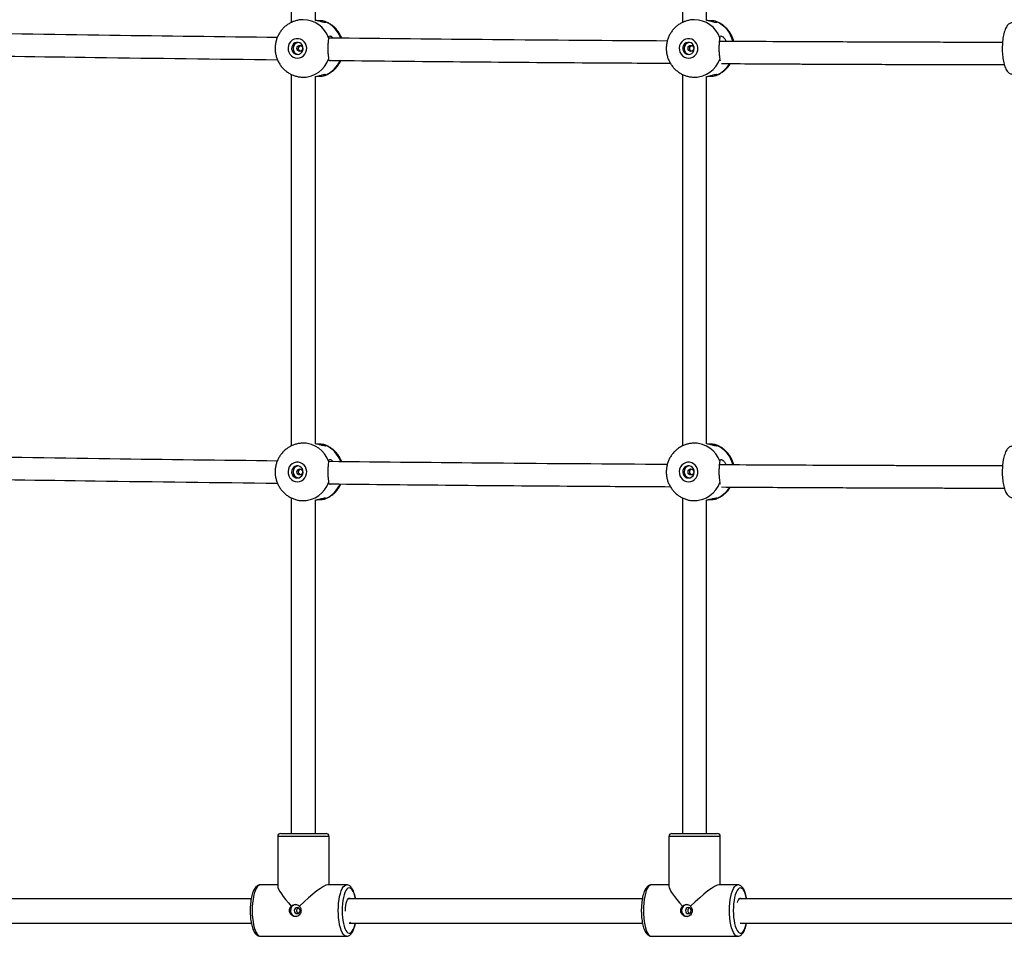
# Model space of a CAD drawing. Units: millimetres. Extents: x 3762 to 19575, y 5763 to 19017.
# Drawn here: x 14126 to 14777, y 7296 to 7902 of the extents above; entities that cross this region are included whole.
import ezdxf

# ---------------------------------------------------------------- set-up
doc = ezdxf.new("R2010")
doc.units = ezdxf.units.MM

msp = doc.modelspace()

# ---------------------------------------------------------------- linework, layer by layer
at = {"color": 7, "linetype": 'Continuous', "lineweight": 25}
for p, q in [((14305.906, 8146.119), (14305.906, 7900.424)), ((14564.588, 8146.119), (14564.588, 7900.424)), ((14321.906, 7901.842), (14321.906, 8144.7)), ((14580.588, 7901.842), (14580.588, 8144.7)), ((14305.906, 7866.119), (14305.906, 7620.424)), ((14564.588, 7866.119), (14564.588, 7620.424)), ((14313.874, 7864.27), (14315.658, 7864.27)), ((14321.906, 7621.842), (14321.906, 7864.7)), ((14572.556, 7864.27), (14574.34, 7864.27)), ((14580.588, 7621.842), (14580.588, 7864.7)), ((14315.658, 7622.27), (14313.874, 7622.27)), ((14574.34, 7622.27), (14572.556, 7622.27)), ((14305.906, 7586.119), (14305.906, 7364.232)), ((14564.588, 7586.119), (14564.588, 7364.232)), ((14313.874, 7584.27), (14315.658, 7584.27)), ((14321.906, 7364.232), (14321.906, 7584.7)), ((14572.556, 7584.27), (14574.34, 7584.27)), ((14580.588, 7364.232), (14580.588, 7584.7)), ((14296.906, 7362.232), (14296.906, 7329.362)), ((14298.906, 7364.232), (14328.906, 7364.232)), ((14330.906, 7330.232), (14330.906, 7362.232)), ((14555.588, 7362.232), (14555.588, 7329.362)), ((14557.588, 7364.232), (14587.588, 7364.232)), ((14589.588, 7330.232), (14589.588, 7362.232)), ((14296.906, 7330.232), (14285.441, 7330.232)), ((14342.37, 7330.232), (14330.036, 7330.232)), ((14555.588, 7330.232), (14544.123, 7330.232)), ((14601.052, 7330.232), (14588.718, 7330.232)), ((14341.665, 7312.86), (14341.662, 7313.232)), ((14603.181, 7305.015), (14602.95, 7304.982)), ((14285.441, 7296.232), (14342.37, 7296.232)), ((14544.123, 7296.232), (14601.052, 7296.232))]:
    msp.add_line(p, q, dxfattribs=at)
at = {"color": 8, "linetype": 'Continuous', "lineweight": 25}
for p, q in [((14330.906, 7362.232), (14296.906, 7362.232)), ((14589.588, 7362.232), (14555.588, 7362.232))]:
    msp.add_line(p, q, dxfattribs=at)
at = {"color": 7, "linetype": 'Continuous', "lineweight": 25, "flags": 128}
for points in [[(14309.926, 7876.77), (14311.349, 7876.945), (14312.694, 7877.461), (14313.891, 7878.291), (14314.873, 7879.388), (14315.589, 7880.695), (14316, 7882.141), (14316.083, 7883.648), (14315.835, 7885.134), (14315.267, 7886.52), (14314.412, 7887.731), (14313.315, 7888.701), (14312.036, 7889.378), (14310.642, 7889.726), (14309.21, 7889.726), (14307.817, 7889.378), (14306.537, 7888.701), (14305.44, 7887.731), (14304.585, 7886.52), (14304.018, 7885.134), (14303.77, 7883.648), (14303.853, 7882.141), (14304.263, 7880.695), (14304.979, 7879.388), (14305.962, 7878.291), (14307.158, 7877.461), (14308.504, 7876.945), (14309.926, 7876.77)], [(14309.926, 7879.27), (14311.045, 7879.448), (14312.064, 7879.965), (14312.894, 7880.776), (14313.459, 7881.809), (14313.711, 7882.971), (14313.626, 7884.16), (14313.213, 7885.27), (14312.508, 7886.202), (14311.573, 7886.874), (14310.492, 7887.225), (14309.361, 7887.225), (14308.28, 7886.874), (14307.345, 7886.202), (14306.64, 7885.27), (14306.226, 7884.16), (14306.142, 7882.971), (14306.393, 7881.809), (14306.959, 7880.776), (14307.788, 7879.965), (14308.808, 7879.448), (14309.926, 7879.27)], [(14568.608, 7876.77), (14570.031, 7876.945), (14571.376, 7877.461), (14572.573, 7878.291), (14573.555, 7879.388), (14574.271, 7880.695), (14574.682, 7882.141), (14574.765, 7883.648), (14574.516, 7885.134), (14573.949, 7886.52), (14573.094, 7887.731), (14571.997, 7888.701), (14570.718, 7889.378), (14569.324, 7889.726), (14567.892, 7889.726), (14566.499, 7889.378), (14565.219, 7888.701), (14564.122, 7887.731), (14563.267, 7886.52), (14562.7, 7885.134), (14562.451, 7883.648), (14562.535, 7882.141), (14562.945, 7880.695), (14563.661, 7879.388), (14564.644, 7878.291), (14565.84, 7877.461), (14567.186, 7876.945), (14568.608, 7876.77)], [(14568.608, 7879.27), (14569.727, 7879.448), (14570.746, 7879.965), (14571.576, 7880.776), (14572.141, 7881.809), (14572.393, 7882.971), (14572.308, 7884.16), (14571.895, 7885.27), (14571.19, 7886.202), (14570.255, 7886.874), (14569.174, 7887.225), (14568.043, 7887.225), (14566.962, 7886.874), (14566.027, 7886.202), (14565.321, 7885.27), (14564.908, 7884.16), (14564.824, 7882.971), (14565.075, 7881.809), (14565.641, 7880.776), (14566.47, 7879.965), (14567.49, 7879.448), (14568.608, 7879.27)], [(14311.506, 7881.27), (14310.779, 7881.422), (14310.164, 7881.856), (14309.752, 7882.505), (14309.608, 7883.27), (14309.752, 7884.035), (14310.164, 7884.684), (14310.779, 7885.118), (14311.506, 7885.27), (14312.232, 7885.118), (14312.847, 7884.684), (14313.259, 7884.035), (14313.403, 7883.27), (14313.259, 7882.505), (14312.847, 7881.856), (14312.232, 7881.422), (14311.506, 7881.27)], [(14570.187, 7881.27), (14569.461, 7881.422), (14568.846, 7881.856), (14568.434, 7882.505), (14568.29, 7883.27), (14568.434, 7884.035), (14568.846, 7884.684), (14569.461, 7885.118), (14570.187, 7885.27), (14570.914, 7885.118), (14571.529, 7884.684), (14571.941, 7884.035), (14572.085, 7883.27), (14571.941, 7882.505), (14571.529, 7881.856), (14570.914, 7881.422), (14570.187, 7881.27)], [(14309.926, 7596.77), (14311.349, 7596.945), (14312.694, 7597.461), (14313.891, 7598.291), (14314.873, 7599.388), (14315.589, 7600.695), (14316, 7602.141), (14316.083, 7603.648), (14315.835, 7605.134), (14315.267, 7606.52), (14314.412, 7607.731), (14313.315, 7608.701), (14312.036, 7609.378), (14310.642, 7609.726), (14309.21, 7609.726), (14307.817, 7609.378), (14306.537, 7608.701), (14305.44, 7607.731), (14304.585, 7606.52), (14304.018, 7605.134), (14303.77, 7603.648), (14303.853, 7602.141), (14304.263, 7600.695), (14304.979, 7599.388), (14305.962, 7598.291), (14307.158, 7597.461), (14308.504, 7596.945), (14309.926, 7596.77)], [(14309.926, 7599.27), (14311.045, 7599.448), (14312.064, 7599.965), (14312.894, 7600.776), (14313.459, 7601.809), (14313.711, 7602.971), (14313.626, 7604.16), (14313.213, 7605.27), (14312.508, 7606.202), (14311.573, 7606.874), (14310.492, 7607.225), (14309.361, 7607.225), (14308.28, 7606.874), (14307.345, 7606.202), (14306.64, 7605.27), (14306.226, 7604.16), (14306.142, 7602.971), (14306.393, 7601.809), (14306.959, 7600.776), (14307.788, 7599.965), (14308.808, 7599.448), (14309.926, 7599.27)], [(14568.608, 7596.77), (14570.031, 7596.945), (14571.376, 7597.461), (14572.573, 7598.291), (14573.555, 7599.388), (14574.271, 7600.695), (14574.682, 7602.141), (14574.765, 7603.648), (14574.516, 7605.134), (14573.949, 7606.52), (14573.094, 7607.731), (14571.997, 7608.701), (14570.718, 7609.378), (14569.324, 7609.726), (14567.892, 7609.726), (14566.499, 7609.378), (14565.219, 7608.701), (14564.122, 7607.731), (14563.267, 7606.52), (14562.7, 7605.134), (14562.451, 7603.648), (14562.535, 7602.141), (14562.945, 7600.695), (14563.661, 7599.388), (14564.644, 7598.291), (14565.84, 7597.461), (14567.186, 7596.945), (14568.608, 7596.77)], [(14568.608, 7599.27), (14569.727, 7599.448), (14570.746, 7599.965), (14571.576, 7600.776), (14572.141, 7601.809), (14572.393, 7602.971), (14572.308, 7604.16), (14571.895, 7605.27), (14571.19, 7606.202), (14570.255, 7606.874), (14569.174, 7607.225), (14568.043, 7607.225), (14566.962, 7606.874), (14566.027, 7606.202), (14565.321, 7605.27), (14564.908, 7604.16), (14564.824, 7602.971), (14565.075, 7601.809), (14565.641, 7600.776), (14566.47, 7599.965), (14567.49, 7599.448), (14568.608, 7599.27)], [(14311.506, 7601.27), (14310.779, 7601.422), (14310.164, 7601.856), (14309.752, 7602.505), (14309.608, 7603.27), (14309.752, 7604.035), (14310.164, 7604.684), (14310.779, 7605.118), (14311.506, 7605.27), (14312.232, 7605.118), (14312.847, 7604.684), (14313.259, 7604.035), (14313.403, 7603.27), (14313.259, 7602.505), (14312.847, 7601.856), (14312.232, 7601.422), (14311.506, 7601.27)], [(14570.187, 7601.27), (14569.461, 7601.422), (14568.846, 7601.856), (14568.434, 7602.505), (14568.29, 7603.27), (14568.434, 7604.035), (14568.846, 7604.684), (14569.461, 7605.118), (14570.187, 7605.27), (14570.914, 7605.118), (14571.529, 7604.684), (14571.941, 7604.035), (14572.085, 7603.27), (14571.941, 7602.505), (14571.529, 7601.856), (14570.914, 7601.422), (14570.187, 7601.27)], [(14341.662, 7313.232), (14341.719, 7314.948), (14341.888, 7316.588), (14342.16, 7318.081), (14342.525, 7319.363), (14342.965, 7320.377), (14343.463, 7321.078), (14343.996, 7321.437), (14344.54, 7321.437), (14345.073, 7321.078), (14345.138, 7321.009)], [(14600.965, 7318.575), (14601.206, 7319.363), (14601.647, 7320.377), (14602.145, 7321.078), (14602.678, 7321.437), (14603.222, 7321.437), (14603.755, 7321.078), (14603.82, 7321.009)], [(14311.698, 7313.232), (14311.553, 7313.998), (14311.142, 7314.646), (14310.526, 7315.08), (14309.8, 7315.232), (14309.074, 7315.08), (14308.458, 7314.646), (14308.047, 7313.998), (14307.902, 7313.232), (14308.047, 7312.467), (14308.458, 7311.818), (14309.074, 7311.385), (14309.8, 7311.232), (14310.526, 7311.385), (14311.142, 7311.818), (14311.553, 7312.467), (14311.698, 7313.232)], [(14570.38, 7313.232), (14570.235, 7313.998), (14569.824, 7314.646), (14569.208, 7315.08), (14568.482, 7315.232), (14567.756, 7315.08), (14567.14, 7314.646), (14566.729, 7313.998), (14566.584, 7313.232), (14566.729, 7312.467), (14567.14, 7311.818), (14567.756, 7311.385), (14568.482, 7311.232), (14569.208, 7311.385), (14569.824, 7311.818), (14570.235, 7312.467), (14570.38, 7313.232)], [(14344.991, 7305.306), (14344.54, 7305.027), (14344.268, 7304.982)]]:
    msp.add_lwpolyline(points, dxfattribs=at)
at = {"color": 8, "linetype": 'Continuous', "lineweight": 25, "flags": 128}
for points in [[(14285.441, 7330.232), (14284.854, 7330.13), (14284.083, 7329.679), (14283.342, 7328.878), (14282.644, 7327.743), (14282.007, 7326.299), (14281.443, 7324.577), (14280.964, 7322.612), (14280.58, 7320.448), (14280.3, 7318.13), (14280.13, 7315.707), (14280.072, 7313.232)], [(14337.001, 7313.232), (14337.058, 7315.707), (14337.229, 7318.13), (14337.509, 7320.448), (14337.893, 7322.612), (14338.372, 7324.577), (14338.936, 7326.299), (14339.573, 7327.743), (14340.27, 7328.878), (14341.012, 7329.679), (14341.783, 7330.13), (14342.387, 7330.232)], [(14348.338, 7320.908), (14347.923, 7322.776), (14347.42, 7324.431), (14346.843, 7325.823), (14346.206, 7326.92), (14345.523, 7327.696), (14344.811, 7328.133), (14344.087, 7328.221), (14343.366, 7327.958), (14342.667, 7327.349), (14342.005, 7326.41), (14341.396, 7325.162), (14340.855, 7323.634), (14340.393, 7321.862), (14340.022, 7319.888), (14339.751, 7317.758), (14339.586, 7315.522), (14339.531, 7313.232)], [(14544.123, 7330.232), (14543.536, 7330.13), (14542.765, 7329.679), (14542.024, 7328.878), (14541.326, 7327.743), (14540.689, 7326.299), (14540.125, 7324.577), (14539.646, 7322.612), (14539.262, 7320.448), (14538.982, 7318.13), (14538.811, 7315.707), (14538.754, 7313.232)], [(14595.683, 7313.232), (14595.74, 7315.707), (14595.911, 7318.13), (14596.191, 7320.448), (14596.574, 7322.612), (14597.054, 7324.577), (14597.618, 7326.299), (14598.255, 7327.743), (14598.952, 7328.878), (14599.694, 7329.679), (14600.465, 7330.13), (14601.069, 7330.232)], [(14607.02, 7320.908), (14606.605, 7322.776), (14606.102, 7324.431), (14605.525, 7325.823), (14604.888, 7326.92), (14604.205, 7327.696), (14603.493, 7328.133), (14602.768, 7328.221), (14602.048, 7327.958), (14601.349, 7327.349), (14600.687, 7326.41), (14600.078, 7325.162), (14599.536, 7323.634), (14599.075, 7321.862), (14598.704, 7319.888), (14598.433, 7317.758), (14598.268, 7315.522), (14598.212, 7313.232)], [(14280.072, 7313.232), (14280.13, 7310.757), (14280.3, 7308.335), (14280.58, 7306.017), (14280.964, 7303.852), (14281.443, 7301.888), (14282.007, 7300.165), (14282.644, 7298.721), (14283.342, 7297.586), (14284.083, 7296.785), (14284.854, 7296.334), (14285.441, 7296.232)], [(14342.407, 7296.233), (14341.783, 7296.334), (14341.012, 7296.785), (14340.27, 7297.586), (14339.573, 7298.721), (14338.936, 7300.165), (14338.372, 7301.888), (14337.893, 7303.852), (14337.509, 7306.017), (14337.229, 7308.335), (14337.058, 7310.757), (14337.001, 7313.232)], [(14339.531, 7313.232), (14339.586, 7310.943), (14339.751, 7308.706), (14340.022, 7306.576), (14340.393, 7304.602), (14340.855, 7302.831), (14341.396, 7301.303), (14342.005, 7300.055), (14342.667, 7299.115), (14343.366, 7298.507), (14344.087, 7298.243), (14344.811, 7298.331), (14345.523, 7298.768), (14346.206, 7299.545), (14346.843, 7300.642), (14347.42, 7302.034), (14347.923, 7303.689), (14348.189, 7304.815)], [(14538.754, 7313.232), (14538.811, 7310.757), (14538.982, 7308.335), (14539.262, 7306.017), (14539.646, 7303.852), (14540.125, 7301.888), (14540.689, 7300.165), (14541.326, 7298.721), (14542.024, 7297.586), (14542.765, 7296.785), (14543.536, 7296.334), (14544.123, 7296.232)], [(14601.089, 7296.233), (14600.465, 7296.334), (14599.694, 7296.785), (14598.952, 7297.586), (14598.255, 7298.721), (14597.618, 7300.165), (14597.054, 7301.888), (14596.574, 7303.852), (14596.191, 7306.017), (14595.911, 7308.335), (14595.74, 7310.757), (14595.683, 7313.232)], [(14598.212, 7313.232), (14598.268, 7310.943), (14598.433, 7308.706), (14598.704, 7306.576), (14599.075, 7304.602), (14599.536, 7302.831), (14600.078, 7301.303), (14600.687, 7300.055), (14601.349, 7299.115), (14602.048, 7298.507), (14602.768, 7298.243), (14603.493, 7298.331), (14604.205, 7298.768), (14604.888, 7299.545), (14605.525, 7300.642), (14606.102, 7302.034), (14606.605, 7303.689), (14606.871, 7304.815)]]:
    msp.add_lwpolyline(points, dxfattribs=at)
at = {"color": 8, "linetype": 'Continuous', "lineweight": 25}
for centre, radius, start, end in [((14313.62, 7884.211), 18.059, 19.843492, 89.592038), ((14321.101, 7883.864), 18.57, 19.487871, 66.590559), ((14572.302, 7884.211), 18.059, 19.843492, 89.592038), ((14579.722, 7883.776), 18.675, 12.837083, 66.523956), ((14313.641, 7882.298), 18.029, 270.645507, 340.227234), ((14321.139, 7882.623), 18.507, 293.368717, 336.582001), ((14572.323, 7882.298), 18.029, 270.645507, 340.227234), ((14579.918, 7882.493), 18.348, 293.249787, 329.512293), ((14313.62, 7604.211), 18.059, 19.843492, 89.592038), ((14321.101, 7603.864), 18.57, 19.487871, 66.590559), ((14572.302, 7604.211), 18.059, 19.843492, 89.592038), ((14579.722, 7603.776), 18.675, 12.837083, 66.523956), ((14313.641, 7602.298), 18.029, 270.645507, 340.227234), ((14321.139, 7602.623), 18.507, 293.368717, 336.582001), ((14572.323, 7602.298), 18.029, 270.645507, 340.227234), ((14579.918, 7602.493), 18.348, 293.249787, 329.512293)]:
    msp.add_arc(centre, radius, start, end, dxfattribs=at)
at = {"color": 7, "linetype": 'Continuous', "lineweight": 25}
for centre, radius, start, end in [((14311.057, 7883.27), 4.023, 99.400324, 260.599676), ((14569.739, 7883.27), 4.023, 99.400324, 260.599676), ((14311.057, 7603.27), 4.023, 99.400324, 260.599676), ((14569.739, 7603.27), 4.023, 99.400324, 260.599676), ((14298.906, 7362.232), 2, 90, 180), ((14328.906, 7362.232), 2, 0, 90), ((14557.588, 7362.232), 2, 90, 180), ((14587.588, 7362.232), 2, 0, 90), ((14309.332, 7313.238), 4.009, 96.756429, 267.668883), ((14568.013, 7313.238), 4.009, 96.756429, 267.668883)]:
    msp.add_arc(centre, radius, start, end, dxfattribs=at)
for centre, major_axis, end_param in [((14313.906, 7313.232), (-16.781, 16.781), 1.2429741), ((14313.906, 7313.232), (16.781, 16.781), 1.5643078), ((14572.588, 7313.232), (-16.781, 16.781), 1.2429741), ((14572.588, 7313.232), (16.781, 16.781), 1.5643078)]:
    msp.add_ellipse(centre, major_axis=major_axis, ratio=0.1620638, start_param=0.1606669, end_param=end_param, dxfattribs=at)
for points, knots in [([(14313.74, 7902.231), (14313.269, 7902.232), (14311.995, 7902.235), (14309.94, 7901.888), (14307.625, 7901.232), (14305.417, 7900.267), (14303.351, 7899.028), (14301.459, 7897.53), (14299.77, 7895.798), (14298.312, 7893.859), (14297.109, 7891.744), (14296.176, 7889.485), (14295.55, 7887.118), (14295.23, 7885.071), (14295.242, 7883.824), (14295.246, 7883.396)], [0, 0, 0, 0, 0.0483268, 0.1306074, 0.2127609, 0.294853, 0.3769525, 0.4591265, 0.541436, 0.6239322, 0.7066535, 0.7896237, 0.872851, 0.956328, 1, 1, 1, 1]), ([(14328.479, 7900.905), (14328.592, 7900.742), (14328.817, 7900.415), (14328.097, 7900.336), (14326.694, 7900.654), (14324.658, 7901.207), (14322.904, 7901.709), (14321.851, 7901.85), (14321.736, 7901.866)], [0, 0, 0, 0, 0.1942665, 0.3890264, 0.5743666, 0.7656302, 0.9744863, 1, 1, 1, 1]), ([(14328.479, 7900.905), (14328.2, 7901.065), (14327.641, 7901.383), (14325.753, 7901.559), (14324.1, 7901.627), (14323.089, 7901.609), (14322.978, 7901.607)], [0, 0, 0, 0, 0.3201553, 0.6403651, 0.9603902, 1, 1, 1, 1]), ([(14339.213, 7890.007), (14338.928, 7890.709), (14338.335, 7892.175), (14337.078, 7894.232), (14335.551, 7896.17), (14333.782, 7897.888), (14331.81, 7899.347), (14329.826, 7900.482), (14328.456, 7900.985), (14327.85, 7901.207)], [0, 0, 0, 0, 0.1374293, 0.2869276, 0.4362844, 0.5853879, 0.7341424, 0.8824768, 1, 1, 1, 1]), ([(14572.422, 7902.231), (14571.951, 7902.232), (14570.677, 7902.235), (14568.622, 7901.888), (14566.307, 7901.232), (14564.099, 7900.267), (14562.033, 7899.028), (14560.141, 7897.53), (14558.452, 7895.798), (14556.994, 7893.859), (14555.791, 7891.744), (14554.858, 7889.485), (14554.232, 7887.118), (14553.912, 7885.071), (14553.924, 7883.824), (14553.928, 7883.396)], [0, 0, 0, 0, 0.0483268, 0.1306074, 0.2127609, 0.294853, 0.3769525, 0.4591265, 0.541436, 0.6239322, 0.7066535, 0.7896237, 0.872851, 0.956328, 1, 1, 1, 1]), ([(14587.161, 7900.905), (14587.274, 7900.742), (14587.499, 7900.415), (14586.779, 7900.336), (14585.376, 7900.654), (14583.34, 7901.207), (14581.586, 7901.709), (14580.533, 7901.85), (14580.418, 7901.866)], [0, 0, 0, 0, 0.1942665, 0.3890264, 0.5743666, 0.7656302, 0.9744863, 1, 1, 1, 1]), ([(14587.161, 7900.905), (14586.882, 7901.065), (14586.323, 7901.383), (14584.435, 7901.559), (14582.782, 7901.627), (14581.771, 7901.609), (14581.66, 7901.607)], [0, 0, 0, 0, 0.3201553, 0.6403651, 0.9603902, 1, 1, 1, 1]), ([(14598.538, 7887.881), (14598.366, 7888.534), (14597.983, 7889.984), (14597.03, 7892.111), (14595.766, 7894.234), (14594.231, 7896.169), (14592.465, 7897.888), (14590.491, 7899.347), (14588.508, 7900.482), (14587.138, 7900.985), (14586.532, 7901.207)], [0, 0, 0, 0, 0.1079197, 0.2397108, 0.3714819, 0.5031284, 0.6345516, 0.7656671, 0.8964124, 1, 1, 1, 1]), ([(14782.825, 7900.27), (14782.545, 7900.25), (14781.919, 7900.205), (14781.016, 7899.827), (14780.162, 7899.209), (14779.379, 7898.344), (14778.645, 7897.189), (14777.976, 7895.726), (14777.398, 7894.004), (14776.925, 7892.1), (14776.556, 7890.056), (14776.291, 7887.903), (14776.129, 7885.674), (14776.071, 7883.405), (14776.116, 7881.137), (14776.266, 7878.909), (14776.516, 7876.759), (14776.866, 7874.724), (14777.315, 7872.834), (14777.863, 7871.114), (14778.523, 7869.582), (14779.276, 7868.326), (14780.111, 7867.369), (14781.006, 7866.718), (14781.925, 7866.327), (14782.551, 7866.301), (14782.831, 7866.289)], [0, 0, 0, 0, 0.0268891, 0.0601036, 0.0944483, 0.1326811, 0.1764847, 0.2241231, 0.2714326, 0.3176519, 0.3631001, 0.4080715, 0.4527626, 0.4973072, 0.5418072, 0.58634, 0.6309826, 0.6758463, 0.7210829, 0.7669216, 0.813723, 0.8620038, 0.9039083, 0.9400949, 0.973164, 1, 1, 1, 1]), ([(14296.641, 7890.473), (14259.713, 7890.911), (14184.125, 7891.807), (14108.407, 7893.033), (14069.681, 7893.659)], [0, 0, 0, 0, 0.4885499, 1, 1, 1, 1]), ([(14330.607, 7890.341), (14330.527, 7889.803), (14330.368, 7888.726), (14330.101, 7886.289), (14329.983, 7883.567), (14330.063, 7880.79), (14330.303, 7878.3), (14330.509, 7876.869), (14330.593, 7876.295), (14330.607, 7876.199)], [0, 0, 0, 0, 0.1609262, 0.3218798, 0.4827406, 0.6444704, 0.8063249, 0.9674242, 1, 1, 1, 1]), ([(14330.607, 7890.341), (14330.7, 7890.722), (14330.886, 7891.486), (14331.657, 7891.596), (14332.604, 7891.113), (14333.226, 7890.354), (14333.463, 7890.064)], [0, 0, 0, 0, 0.2822036, 0.565124, 0.8343606, 1, 1, 1, 1]), ([(14554.558, 7888.162), (14516.019, 7888.417), (14441.447, 7888.91), (14366.751, 7889.707), (14330.658, 7890.092)], [0, 0, 0, 0, 0.5168002, 1, 1, 1, 1]), ([(14589.289, 7890.341), (14589.209, 7889.803), (14589.049, 7888.726), (14588.783, 7886.289), (14588.665, 7883.567), (14588.745, 7880.79), (14588.985, 7878.3), (14589.191, 7876.869), (14589.275, 7876.295), (14589.289, 7876.199)], [0, 0, 0, 0, 0.1609262, 0.3218798, 0.4827406, 0.6444704, 0.8063249, 0.9674242, 1, 1, 1, 1]), ([(14776.258, 7887.209), (14774.275, 7887.213), (14768.221, 7887.224), (14758.497, 7887.246), (14747.488, 7887.272), (14737.686, 7887.297), (14729.585, 7887.32), (14723.03, 7887.339), (14717.777, 7887.355), (14712.918, 7887.371), (14708.194, 7887.386), (14697.793, 7887.421), (14681.582, 7887.48), (14643.436, 7887.632), (14612.512, 7887.801), (14588.978, 7887.929)], [0, 0, 0, 0, 0.0317919, 0.0970605, 0.1558782, 0.208245, 0.2541609, 0.2857121, 0.3132808, 0.3383442, 0.3635597, 0.3889809, 0.5049777, 0.6232672, 1, 1, 1, 1]), ([(14589.289, 7890.341), (14589.381, 7890.721), (14589.567, 7891.481), (14590.341, 7891.617), (14591.426, 7890.962), (14592.596, 7889.735), (14593.205, 7888.476), (14593.48, 7887.906)], [0, 0, 0, 0, 0.2102723, 0.4210788, 0.6216893, 0.8287114, 1, 1, 1, 1]), ([(14295.246, 7883.396), (14295.236, 7883.004), (14295.203, 7881.789), (14295.485, 7879.76), (14296.074, 7877.36), (14296.983, 7875.056), (14298.175, 7872.888), (14299.637, 7870.896), (14301.341, 7869.114), (14303.258, 7867.575), (14305.353, 7866.304), (14307.588, 7865.321), (14309.926, 7864.648), (14312.038, 7864.316), (14313.359, 7864.283), (14313.874, 7864.27)], [0, 0, 0, 0, 0.0395112, 0.1223146, 0.2052459, 0.2882468, 0.3712537, 0.4542005, 0.5370236, 0.6196667, 0.7020861, 0.7842543, 0.866162, 0.947819, 1, 1, 1, 1]), ([(14312.077, 7881.376), (14312.072, 7881.377), (14311.859, 7881.414), (14311.472, 7881.681), (14311.007, 7882.16), (14310.732, 7882.795), (14310.686, 7883.472), (14310.867, 7884.123), (14311.251, 7884.669), (14311.682, 7885.029), (14311.986, 7885.112), (14312.078, 7885.137)], [0, 0, 0, 0, 0.0030476, 0.1355635, 0.2705527, 0.4072699, 0.5413559, 0.6726664, 0.8051386, 0.9409794, 1, 1, 1, 1]), ([(14553.928, 7883.396), (14553.918, 7883.004), (14553.885, 7881.789), (14554.167, 7879.76), (14554.756, 7877.36), (14555.665, 7875.056), (14556.857, 7872.888), (14558.319, 7870.896), (14560.023, 7869.114), (14561.94, 7867.575), (14564.034, 7866.304), (14566.27, 7865.321), (14568.607, 7864.648), (14570.72, 7864.316), (14572.041, 7864.283), (14572.556, 7864.27)], [0, 0, 0, 0, 0.0395112, 0.1223146, 0.2052459, 0.2882468, 0.3712537, 0.4542005, 0.5370236, 0.6196667, 0.7020861, 0.7842543, 0.866162, 0.947819, 1, 1, 1, 1]), ([(14570.759, 7881.376), (14570.754, 7881.377), (14570.541, 7881.414), (14570.154, 7881.681), (14569.689, 7882.16), (14569.414, 7882.795), (14569.368, 7883.472), (14569.549, 7884.123), (14569.933, 7884.669), (14570.364, 7885.029), (14570.668, 7885.112), (14570.76, 7885.137)], [0, 0, 0, 0, 0.0030476, 0.1355635, 0.2705527, 0.4072699, 0.5413559, 0.6726664, 0.8051386, 0.9409794, 1, 1, 1, 1]), ([(14069.708, 7878.958), (14105.214, 7878.391), (14180.956, 7877.182), (14256.566, 7876.302), (14296.733, 7875.834)], [0, 0, 0, 0, 0.4687705, 1, 1, 1, 1]), ([(14327.838, 7865.339), (14328.106, 7865.422), (14329.137, 7865.745), (14330.822, 7866.607), (14332.848, 7867.907), (14334.685, 7869.477), (14336.307, 7871.271), (14337.687, 7873.217), (14338.379, 7874.631), (14338.716, 7875.318)], [0, 0, 0, 0, 0.0554527, 0.2138733, 0.3723454, 0.530996, 0.6899383, 0.8492646, 1, 1, 1, 1]), ([(14332.253, 7875.394), (14332.083, 7875.269), (14331.531, 7874.863), (14330.905, 7875.068), (14330.707, 7875.817), (14330.607, 7876.199)], [0, 0, 0, 0, 0.179587, 0.581766, 1, 1, 1, 1]), ([(14330.912, 7875.411), (14333.064, 7875.384), (14388.943, 7874.688), (14464.172, 7874.042), (14537.167, 7873.613), (14556.582, 7873.499)], [0, 0, 0, 0, 0.0285746, 0.7416351, 1, 1, 1, 1]), ([(14586.52, 7865.339), (14586.787, 7865.422), (14587.819, 7865.745), (14589.504, 7866.608), (14591.531, 7867.906), (14593.363, 7869.479), (14594.996, 7871.253), (14595.877, 7872.591), (14596.315, 7873.256)], [0, 0, 0, 0, 0.0654828, 0.2525579, 0.4396938, 0.6270406, 0.8147318, 1, 1, 1, 1]), ([(14589.81, 7875.18), (14589.762, 7875.185), (14589.438, 7875.216), (14589.358, 7875.746), (14589.289, 7876.199)], [0, 0, 0, 0, 0.1459837, 1, 1, 1, 1]), ([(14590.354, 7873.293), (14606.841, 7873.181), (14626.787, 7873.047), (14650.17, 7872.943), (14660.476, 7872.897), (14670.569, 7872.855), (14680.3, 7872.817), (14689.631, 7872.782), (14697.589, 7872.753), (14704.654, 7872.729), (14711.255, 7872.707), (14718.842, 7872.683), (14727.414, 7872.658), (14736.906, 7872.631), (14747.306, 7872.604), (14758.602, 7872.577), (14768.751, 7872.555), (14775.134, 7872.543), (14777.436, 7872.538)], [0, 0, 0, 0, 0.2640837, 0.3194898, 0.3748959, 0.4293162, 0.4813369, 0.5309469, 0.5789549, 0.6089772, 0.6442725, 0.6848407, 0.7306818, 0.7817958, 0.8371295, 0.8975494, 0.9630555, 1, 1, 1, 1]), ([(14321.732, 7864.662), (14322.523, 7864.826), (14324.225, 7865.18), (14326.421, 7865.821), (14328.024, 7866.2), (14328.816, 7866.136), (14328.593, 7865.804), (14328.479, 7865.635)], [0, 0, 0, 0, 0.18207743, 0.39192654, 0.60416616, 0.79820997, 1, 1, 1, 1]), ([(14580.413, 7864.662), (14581.205, 7864.826), (14582.907, 7865.18), (14585.102, 7865.821), (14586.706, 7866.2), (14587.498, 7866.136), (14587.275, 7865.804), (14587.161, 7865.635)], [0, 0, 0, 0, 0.18207743, 0.39192654, 0.60416616, 0.79820997, 1, 1, 1, 1]), ([(14322.962, 7864.931), (14323.747, 7864.937), (14325.389, 7864.948), (14327.278, 7865.117), (14328.18, 7865.384), (14328.436, 7865.599), (14328.479, 7865.635)], [0, 0, 0, 0, 0.2940075, 0.61541, 0.9353126, 1, 1, 1, 1]), ([(14581.644, 7864.931), (14582.429, 7864.937), (14584.071, 7864.948), (14585.96, 7865.117), (14586.862, 7865.384), (14587.118, 7865.599), (14587.161, 7865.635)], [0, 0, 0, 0, 0.2940075, 0.61541, 0.9353126, 1, 1, 1, 1]), ([(14313.74, 7622.231), (14313.269, 7622.232), (14311.995, 7622.235), (14309.94, 7621.888), (14307.625, 7621.232), (14305.417, 7620.267), (14303.351, 7619.028), (14301.459, 7617.53), (14299.77, 7615.798), (14298.312, 7613.859), (14297.109, 7611.744), (14296.176, 7609.485), (14295.55, 7607.118), (14295.23, 7605.071), (14295.242, 7603.824), (14295.246, 7603.396)], [0, 0, 0, 0, 0.04832677, 0.1306074, 0.21276088, 0.29485299, 0.37695248, 0.45912646, 0.54143595, 0.62393217, 0.70665352, 0.78962375, 0.87285103, 0.95632804, 1, 1, 1, 1]), ([(14328.479, 7620.905), (14328.592, 7620.742), (14328.817, 7620.415), (14328.097, 7620.336), (14326.694, 7620.654), (14324.658, 7621.207), (14322.904, 7621.709), (14321.851, 7621.85), (14321.736, 7621.866)], [0, 0, 0, 0, 0.1942665, 0.3890264, 0.5743666, 0.7656302, 0.9744863, 1, 1, 1, 1]), ([(14328.479, 7620.905), (14328.2, 7621.065), (14327.641, 7621.383), (14325.753, 7621.559), (14324.1, 7621.627), (14323.089, 7621.609), (14322.978, 7621.607)], [0, 0, 0, 0, 0.3201553, 0.6403651, 0.9603902, 1, 1, 1, 1]), ([(14339.213, 7610.007), (14338.928, 7610.709), (14338.335, 7612.175), (14337.078, 7614.232), (14335.551, 7616.17), (14333.782, 7617.888), (14331.81, 7619.347), (14329.826, 7620.482), (14328.456, 7620.985), (14327.85, 7621.207)], [0, 0, 0, 0, 0.1374293, 0.2869276, 0.4362844, 0.5853879, 0.7341424, 0.8824768, 1, 1, 1, 1]), ([(14572.422, 7622.231), (14571.951, 7622.232), (14570.677, 7622.235), (14568.622, 7621.888), (14566.307, 7621.232), (14564.099, 7620.267), (14562.033, 7619.028), (14560.141, 7617.53), (14558.452, 7615.798), (14556.994, 7613.859), (14555.791, 7611.744), (14554.858, 7609.485), (14554.232, 7607.118), (14553.912, 7605.071), (14553.924, 7603.824), (14553.928, 7603.396)], [0, 0, 0, 0, 0.04832677, 0.1306074, 0.21276088, 0.29485299, 0.37695248, 0.45912646, 0.54143595, 0.62393217, 0.70665352, 0.78962375, 0.87285103, 0.95632804, 1, 1, 1, 1]), ([(14587.161, 7620.905), (14587.274, 7620.742), (14587.499, 7620.415), (14586.779, 7620.336), (14585.376, 7620.654), (14583.34, 7621.207), (14581.586, 7621.709), (14580.533, 7621.85), (14580.418, 7621.866)], [0, 0, 0, 0, 0.1942665, 0.3890264, 0.5743666, 0.7656302, 0.9744863, 1, 1, 1, 1]), ([(14587.161, 7620.905), (14586.882, 7621.065), (14586.323, 7621.383), (14584.435, 7621.559), (14582.782, 7621.627), (14581.771, 7621.609), (14581.66, 7621.607)], [0, 0, 0, 0, 0.3201553, 0.6403651, 0.9603902, 1, 1, 1, 1]), ([(14598.538, 7607.881), (14598.366, 7608.534), (14597.983, 7609.984), (14597.03, 7612.111), (14595.766, 7614.234), (14594.231, 7616.169), (14592.465, 7617.888), (14590.491, 7619.347), (14588.508, 7620.482), (14587.138, 7620.985), (14586.532, 7621.207)], [0, 0, 0, 0, 0.1079197, 0.2397108, 0.3714819, 0.5031284, 0.6345516, 0.7656671, 0.8964124, 1, 1, 1, 1]), ([(14782.825, 7620.27), (14782.545, 7620.25), (14781.919, 7620.205), (14781.016, 7619.827), (14780.162, 7619.209), (14779.379, 7618.344), (14778.645, 7617.189), (14777.976, 7615.726), (14777.398, 7614.004), (14776.925, 7612.1), (14776.556, 7610.056), (14776.291, 7607.903), (14776.129, 7605.674), (14776.071, 7603.405), (14776.116, 7601.137), (14776.266, 7598.909), (14776.516, 7596.759), (14776.866, 7594.724), (14777.315, 7592.834), (14777.863, 7591.114), (14778.523, 7589.582), (14779.276, 7588.326), (14780.111, 7587.369), (14781.006, 7586.718), (14781.925, 7586.327), (14782.551, 7586.301), (14782.831, 7586.289)], [0, 0, 0, 0, 0.0268891, 0.0601036, 0.09444829, 0.13268112, 0.17648472, 0.22412314, 0.27143265, 0.3176519, 0.36310012, 0.40807153, 0.45276256, 0.49730717, 0.54180716, 0.58633997, 0.63098262, 0.67584626, 0.72108291, 0.76692161, 0.81372304, 0.86200379, 0.90390833, 0.9400949, 0.973164, 1, 1, 1, 1]), ([(14296.641, 7610.473), (14259.713, 7610.911), (14184.125, 7611.807), (14108.407, 7613.033), (14069.681, 7613.659)], [0, 0, 0, 0, 0.4885499, 1, 1, 1, 1]), ([(14330.607, 7610.341), (14330.527, 7609.803), (14330.368, 7608.726), (14330.101, 7606.289), (14329.983, 7603.567), (14330.063, 7600.79), (14330.303, 7598.3), (14330.509, 7596.869), (14330.593, 7596.295), (14330.607, 7596.199)], [0, 0, 0, 0, 0.1609262, 0.3218798, 0.4827406, 0.6444704, 0.8063249, 0.9674242, 1, 1, 1, 1]), ([(14330.607, 7610.341), (14330.7, 7610.722), (14330.886, 7611.486), (14331.657, 7611.596), (14332.604, 7611.113), (14333.226, 7610.354), (14333.463, 7610.064)], [0, 0, 0, 0, 0.2822036, 0.565124, 0.8343606, 1, 1, 1, 1]), ([(14554.558, 7608.162), (14516.019, 7608.417), (14441.447, 7608.91), (14366.751, 7609.707), (14330.658, 7610.092)], [0, 0, 0, 0, 0.5168002, 1, 1, 1, 1]), ([(14589.289, 7610.341), (14589.209, 7609.803), (14589.049, 7608.726), (14588.783, 7606.289), (14588.665, 7603.567), (14588.745, 7600.79), (14588.985, 7598.3), (14589.191, 7596.869), (14589.275, 7596.295), (14589.289, 7596.199)], [0, 0, 0, 0, 0.1609262, 0.3218798, 0.4827406, 0.6444704, 0.8063249, 0.9674242, 1, 1, 1, 1]), ([(14776.258, 7607.209), (14774.275, 7607.213), (14768.221, 7607.224), (14758.497, 7607.246), (14747.488, 7607.272), (14737.686, 7607.297), (14729.585, 7607.32), (14723.03, 7607.339), (14717.777, 7607.355), (14712.918, 7607.371), (14708.194, 7607.386), (14697.793, 7607.421), (14681.582, 7607.48), (14643.436, 7607.632), (14612.512, 7607.801), (14588.978, 7607.929)], [0, 0, 0, 0, 0.0317919, 0.0970605, 0.1558782, 0.208245, 0.2541609, 0.2857121, 0.3132808, 0.3383442, 0.3635597, 0.3889809, 0.5049777, 0.6232672, 1, 1, 1, 1]), ([(14589.289, 7610.341), (14589.381, 7610.721), (14589.567, 7611.481), (14590.341, 7611.617), (14591.426, 7610.962), (14592.596, 7609.735), (14593.205, 7608.476), (14593.48, 7607.906)], [0, 0, 0, 0, 0.2102723, 0.4210788, 0.6216893, 0.8287114, 1, 1, 1, 1]), ([(14295.246, 7603.396), (14295.236, 7603.004), (14295.203, 7601.789), (14295.485, 7599.76), (14296.074, 7597.36), (14296.983, 7595.056), (14298.175, 7592.888), (14299.637, 7590.896), (14301.341, 7589.114), (14303.258, 7587.575), (14305.353, 7586.304), (14307.588, 7585.321), (14309.926, 7584.648), (14312.038, 7584.316), (14313.359, 7584.283), (14313.874, 7584.27)], [0, 0, 0, 0, 0.0395112, 0.1223146, 0.2052459, 0.2882468, 0.3712537, 0.4542005, 0.5370236, 0.6196667, 0.7020861, 0.7842543, 0.866162, 0.947819, 1, 1, 1, 1]), ([(14312.077, 7601.376), (14312.072, 7601.377), (14311.859, 7601.414), (14311.472, 7601.681), (14311.007, 7602.16), (14310.732, 7602.795), (14310.686, 7603.472), (14310.867, 7604.123), (14311.251, 7604.669), (14311.682, 7605.029), (14311.986, 7605.112), (14312.078, 7605.137)], [0, 0, 0, 0, 0.0030476, 0.1355635, 0.2705527, 0.4072699, 0.5413559, 0.6726664, 0.8051386, 0.9409794, 1, 1, 1, 1]), ([(14553.928, 7603.396), (14553.918, 7603.004), (14553.885, 7601.789), (14554.167, 7599.76), (14554.756, 7597.36), (14555.665, 7595.056), (14556.857, 7592.888), (14558.319, 7590.896), (14560.023, 7589.114), (14561.94, 7587.575), (14564.034, 7586.304), (14566.27, 7585.321), (14568.607, 7584.648), (14570.72, 7584.316), (14572.041, 7584.283), (14572.556, 7584.27)], [0, 0, 0, 0, 0.0395112, 0.1223146, 0.2052459, 0.2882468, 0.3712537, 0.4542005, 0.5370236, 0.6196667, 0.7020861, 0.7842543, 0.866162, 0.947819, 1, 1, 1, 1]), ([(14570.759, 7601.376), (14570.754, 7601.377), (14570.541, 7601.414), (14570.154, 7601.681), (14569.689, 7602.16), (14569.414, 7602.795), (14569.368, 7603.472), (14569.549, 7604.123), (14569.933, 7604.669), (14570.364, 7605.029), (14570.668, 7605.112), (14570.76, 7605.137)], [0, 0, 0, 0, 0.0030476, 0.1355635, 0.2705527, 0.4072699, 0.5413559, 0.6726664, 0.8051386, 0.9409794, 1, 1, 1, 1]), ([(14069.708, 7598.958), (14105.214, 7598.391), (14180.956, 7597.182), (14256.566, 7596.302), (14296.733, 7595.834)], [0, 0, 0, 0, 0.4687705, 1, 1, 1, 1]), ([(14327.838, 7585.339), (14328.106, 7585.422), (14329.137, 7585.745), (14330.822, 7586.607), (14332.848, 7587.907), (14334.685, 7589.477), (14336.307, 7591.271), (14337.687, 7593.217), (14338.379, 7594.631), (14338.716, 7595.318)], [0, 0, 0, 0, 0.0554527, 0.2138733, 0.3723454, 0.530996, 0.6899383, 0.8492646, 1, 1, 1, 1]), ([(14332.253, 7595.394), (14332.083, 7595.269), (14331.531, 7594.863), (14330.905, 7595.068), (14330.707, 7595.817), (14330.607, 7596.199)], [0, 0, 0, 0, 0.179587, 0.581766, 1, 1, 1, 1]), ([(14330.912, 7595.411), (14333.064, 7595.384), (14388.943, 7594.688), (14464.172, 7594.042), (14537.167, 7593.613), (14556.582, 7593.499)], [0, 0, 0, 0, 0.0285746, 0.7416351, 1, 1, 1, 1]), ([(14586.52, 7585.339), (14586.787, 7585.422), (14587.819, 7585.745), (14589.504, 7586.608), (14591.531, 7587.906), (14593.363, 7589.479), (14594.996, 7591.253), (14595.877, 7592.591), (14596.315, 7593.256)], [0, 0, 0, 0, 0.0654828, 0.2525579, 0.4396938, 0.6270406, 0.8147318, 1, 1, 1, 1]), ([(14589.81, 7595.18), (14589.762, 7595.185), (14589.438, 7595.216), (14589.358, 7595.746), (14589.289, 7596.199)], [0, 0, 0, 0, 0.1459837, 1, 1, 1, 1]), ([(14590.354, 7593.293), (14606.841, 7593.181), (14626.787, 7593.047), (14650.17, 7592.943), (14660.476, 7592.897), (14670.569, 7592.855), (14680.3, 7592.817), (14689.631, 7592.782), (14697.589, 7592.753), (14704.654, 7592.729), (14711.255, 7592.707), (14718.842, 7592.683), (14727.414, 7592.658), (14736.906, 7592.631), (14747.306, 7592.604), (14758.602, 7592.577), (14768.751, 7592.555), (14775.134, 7592.543), (14777.436, 7592.538)], [0, 0, 0, 0, 0.2640837, 0.3194898, 0.3748959, 0.4293162, 0.4813369, 0.5309469, 0.5789549, 0.6089772, 0.6442725, 0.6848407, 0.7306818, 0.7817958, 0.8371295, 0.8975494, 0.9630555, 1, 1, 1, 1]), ([(14321.732, 7584.662), (14322.523, 7584.826), (14324.225, 7585.18), (14326.421, 7585.821), (14328.024, 7586.2), (14328.816, 7586.136), (14328.593, 7585.804), (14328.479, 7585.635)], [0, 0, 0, 0, 0.1820774, 0.3919265, 0.6041662, 0.79821, 1, 1, 1, 1]), ([(14580.413, 7584.662), (14581.205, 7584.826), (14582.907, 7585.18), (14585.102, 7585.821), (14586.706, 7586.2), (14587.498, 7586.136), (14587.275, 7585.804), (14587.161, 7585.635)], [0, 0, 0, 0, 0.1820774, 0.3919265, 0.6041662, 0.79821, 1, 1, 1, 1]), ([(14322.962, 7584.931), (14323.747, 7584.937), (14325.389, 7584.948), (14327.278, 7585.117), (14328.18, 7585.384), (14328.436, 7585.599), (14328.479, 7585.635)], [0, 0, 0, 0, 0.2940075, 0.61541, 0.9353126, 1, 1, 1, 1]), ([(14581.644, 7584.931), (14582.429, 7584.937), (14584.071, 7584.948), (14585.96, 7585.117), (14586.862, 7585.384), (14587.118, 7585.599), (14587.161, 7585.635)], [0, 0, 0, 0, 0.2940075, 0.61541, 0.9353126, 1, 1, 1, 1]), ([(14285.497, 7330.202), (14285.399, 7330.212), (14284.954, 7330.258), (14284.169, 7330.033), (14283.254, 7329.556), (14282.435, 7328.83), (14281.674, 7327.849), (14280.965, 7326.56), (14280.332, 7324.977), (14279.798, 7323.169), (14279.37, 7321.201), (14279.046, 7319.106), (14278.826, 7316.916), (14278.719, 7314.941), (14278.708, 7313.708), (14278.704, 7313.232)], [0, 0, 0, 0, 0.0188882, 0.0857904, 0.1522178, 0.2233751, 0.3041925, 0.3956921, 0.4910451, 0.5843445, 0.6757067, 0.7658102, 0.8551515, 0.9440597, 1, 1, 1, 1]), ([(14348.461, 7320.896), (14348.405, 7321.225), (14348.235, 7322.241), (14347.845, 7323.78), (14347.294, 7325.494), (14346.626, 7327.012), (14345.866, 7328.251), (14345.023, 7329.189), (14344.123, 7329.819), (14343.234, 7330.183), (14342.646, 7330.198), (14342.403, 7330.204)], [0, 0, 0, 0, 0.0635645, 0.1960315, 0.3303151, 0.4675017, 0.6091184, 0.7304237, 0.8354115, 0.9317837, 1, 1, 1, 1]), ([(14544.179, 7330.202), (14544.081, 7330.212), (14543.636, 7330.258), (14542.851, 7330.033), (14541.936, 7329.556), (14541.117, 7328.83), (14540.356, 7327.849), (14539.647, 7326.56), (14539.014, 7324.977), (14538.48, 7323.169), (14538.052, 7321.201), (14537.728, 7319.106), (14537.508, 7316.916), (14537.401, 7314.941), (14537.39, 7313.708), (14537.386, 7313.232)], [0, 0, 0, 0, 0.0188882, 0.0857904, 0.1522178, 0.2233751, 0.3041925, 0.3956921, 0.4910451, 0.5843445, 0.6757067, 0.7658102, 0.8551515, 0.9440597, 1, 1, 1, 1]), ([(14607.142, 7320.896), (14607.087, 7321.225), (14606.917, 7322.241), (14606.527, 7323.78), (14605.976, 7325.494), (14605.308, 7327.012), (14604.548, 7328.251), (14603.705, 7329.189), (14602.805, 7329.819), (14601.916, 7330.183), (14601.328, 7330.198), (14601.084, 7330.204)], [0, 0, 0, 0, 0.0635645, 0.1960315, 0.3303151, 0.4675017, 0.6091184, 0.7304237, 0.8354115, 0.9317837, 1, 1, 1, 1]), ([(14279.343, 7320.896), (14269.965, 7320.896), (14221.378, 7320.896), (14155.855, 7320.896), (14099.567, 7320.896), (14082.763, 7320.896)], [0, 0, 0, 0, 0.14368, 0.7443469, 1, 1, 1, 1]), ([(14538.025, 7320.896), (14524.449, 7320.896), (14470.088, 7320.896), (14405.175, 7320.896), (14353.696, 7320.896), (14343.313, 7320.896)], [0, 0, 0, 0, 0.209935, 0.8406432, 1, 1, 1, 1]), ([(14794.754, 7320.896), (14770.563, 7320.896), (14712.334, 7320.896), (14648.066, 7320.896), (14607.892, 7320.896), (14601.995, 7320.896)], [0, 0, 0, 0, 0.3774899, 0.9086332, 1, 1, 1, 1]), ([(14278.704, 7313.232), (14278.707, 7312.835), (14278.715, 7311.684), (14278.808, 7309.79), (14279.016, 7307.603), (14279.325, 7305.516), (14279.733, 7303.563), (14280.239, 7301.77), (14280.85, 7300.158), (14281.585, 7298.742), (14282.41, 7297.645), (14283.324, 7296.854), (14284.266, 7296.4), (14285.021, 7296.197), (14285.422, 7296.249), (14285.491, 7296.258)], [0, 0, 0, 0, 0.0466393, 0.1353301, 0.224215, 0.3134416, 0.4032721, 0.494088, 0.5864844, 0.6813769, 0.7796986, 0.854979, 0.9224054, 0.9865372, 1, 1, 1, 1]), ([(14311.295, 7316.061), (14311.435, 7315.887), (14311.844, 7315.378), (14312.234, 7314.405), (14312.385, 7313.151), (14312.202, 7311.903), (14311.636, 7310.72), (14310.739, 7309.805), (14309.585, 7309.267), (14308.302, 7309.179), (14307.045, 7309.534), (14305.942, 7310.288), (14305.119, 7311.377), (14304.7, 7312.685), (14304.752, 7314.037), (14305.192, 7315.21), (14305.703, 7315.8), (14305.928, 7316.061)], [0, 0, 0, 0, 0.0373616, 0.1096354, 0.166817, 0.2370574, 0.3072536, 0.3786099, 0.4508745, 0.5218358, 0.5913002, 0.6614104, 0.7332784, 0.8053256, 0.8757256, 0.9452316, 1, 1, 1, 1]), ([(14305.928, 7316.061), (14306.046, 7316.182), (14306.462, 7316.609), (14307.359, 7317.11), (14308.624, 7317.307), (14309.897, 7317.048), (14310.782, 7316.543), (14311.197, 7316.153), (14311.295, 7316.061)], [0, 0, 0, 0, 0.08604073, 0.30276872, 0.51679367, 0.72593592, 0.93538384, 1, 1, 1, 1]), ([(14309.997, 7314.646), (14309.947, 7314.593), (14309.742, 7314.376), (14309.482, 7313.906), (14309.364, 7313.234), (14309.48, 7312.57), (14309.734, 7312.101), (14309.94, 7311.88), (14309.997, 7311.818)], [0, 0, 0, 0, 0.0700454, 0.2868241, 0.5012146, 0.7102808, 0.9191599, 1, 1, 1, 1]), ([(14310.567, 7315.042), (14310.458, 7314.996), (14310.241, 7314.904), (14310.078, 7314.732), (14309.997, 7314.646)], [0, 0, 0, 0, 0.5045621, 1, 1, 1, 1]), ([(14537.386, 7313.232), (14537.389, 7312.835), (14537.397, 7311.684), (14537.49, 7309.79), (14537.698, 7307.603), (14538.007, 7305.516), (14538.415, 7303.563), (14538.921, 7301.77), (14539.532, 7300.158), (14540.267, 7298.742), (14541.092, 7297.645), (14542.006, 7296.854), (14542.948, 7296.4), (14543.703, 7296.197), (14544.104, 7296.249), (14544.173, 7296.258)], [0, 0, 0, 0, 0.0466393, 0.1353301, 0.224215, 0.3134416, 0.4032721, 0.494088, 0.5864844, 0.6813769, 0.7796986, 0.854979, 0.9224054, 0.9865372, 1, 1, 1, 1]), ([(14569.977, 7316.061), (14570.117, 7315.887), (14570.525, 7315.378), (14570.916, 7314.405), (14571.067, 7313.151), (14570.884, 7311.903), (14570.318, 7310.72), (14569.421, 7309.805), (14568.267, 7309.267), (14566.984, 7309.179), (14565.727, 7309.534), (14564.624, 7310.288), (14563.801, 7311.377), (14563.382, 7312.685), (14563.434, 7314.037), (14563.874, 7315.21), (14564.385, 7315.8), (14564.61, 7316.061)], [0, 0, 0, 0, 0.0373616, 0.1096354, 0.166817, 0.2370574, 0.3072536, 0.3786099, 0.4508745, 0.5218358, 0.5913002, 0.6614104, 0.7332784, 0.8053256, 0.8757256, 0.9452316, 1, 1, 1, 1]), ([(14564.61, 7316.061), (14564.728, 7316.182), (14565.144, 7316.609), (14566.041, 7317.11), (14567.306, 7317.307), (14568.579, 7317.048), (14569.464, 7316.543), (14569.879, 7316.153), (14569.977, 7316.061)], [0, 0, 0, 0, 0.08604073, 0.30276872, 0.51679367, 0.72593592, 0.93538384, 1, 1, 1, 1]), ([(14568.679, 7314.646), (14568.629, 7314.593), (14568.424, 7314.376), (14568.164, 7313.906), (14568.046, 7313.234), (14568.162, 7312.57), (14568.416, 7312.101), (14568.622, 7311.88), (14568.679, 7311.818)], [0, 0, 0, 0, 0.0700454, 0.2868241, 0.5012146, 0.7102808, 0.9191599, 1, 1, 1, 1]), ([(14569.248, 7315.042), (14569.139, 7314.996), (14568.923, 7314.904), (14568.76, 7314.732), (14568.679, 7314.646)], [0, 0, 0, 0, 0.5045621, 1, 1, 1, 1]), ([(14309.997, 7311.818), (14310.071, 7311.74), (14310.232, 7311.569), (14310.445, 7311.477), (14310.56, 7311.427)], [0, 0, 0, 0, 0.4596997, 1, 1, 1, 1]), ([(14568.679, 7311.818), (14568.753, 7311.74), (14568.914, 7311.569), (14569.127, 7311.477), (14569.242, 7311.427)], [0, 0, 0, 0, 0.4596997, 1, 1, 1, 1]), ([(14083.618, 7304.896), (14093.644, 7304.896), (14145.053, 7304.896), (14210.345, 7304.896), (14265.456, 7304.896), (14279.476, 7304.896)], [0, 0, 0, 0, 0.1529979, 0.7845326, 1, 1, 1, 1]), ([(14342.443, 7296.261), (14342.721, 7296.275), (14343.346, 7296.307), (14344.237, 7296.712), (14345.086, 7297.341), (14345.865, 7298.224), (14346.595, 7299.399), (14347.262, 7300.878), (14347.826, 7302.626), (14348.184, 7303.983), (14348.323, 7304.787), (14348.342, 7304.896)], [0, 0, 0, 0, 0.0818934, 0.1838481, 0.2899108, 0.4084, 0.5440615, 0.6907581, 0.8358958, 0.9777231, 1, 1, 1, 1]), ([(14344.168, 7304.896), (14347.816, 7304.896), (14390.703, 7304.896), (14455.396, 7304.896), (14516.257, 7304.896), (14538.158, 7304.896)], [0, 0, 0, 0, 0.0561672, 0.6603658, 1, 1, 1, 1]), ([(14601.125, 7296.261), (14601.403, 7296.275), (14602.028, 7296.307), (14602.919, 7296.712), (14603.768, 7297.341), (14604.547, 7298.224), (14605.277, 7299.399), (14605.943, 7300.878), (14606.508, 7302.626), (14606.866, 7303.983), (14607.005, 7304.787), (14607.023, 7304.896)], [0, 0, 0, 0, 0.0818934, 0.1838481, 0.2899108, 0.4084, 0.5440615, 0.6907581, 0.8358958, 0.9777231, 1, 1, 1, 1]), ([(14602.85, 7304.896), (14637.225, 7304.896), (14701.392, 7304.896), (14765.242, 7304.896), (14794.887, 7304.896)], [0, 0, 0, 0, 0.535705, 1, 1, 1, 1])]:
    msp.add_open_spline(points, degree=3, knots=knots, dxfattribs=at)

doc.saveas('drawing.dxf')
